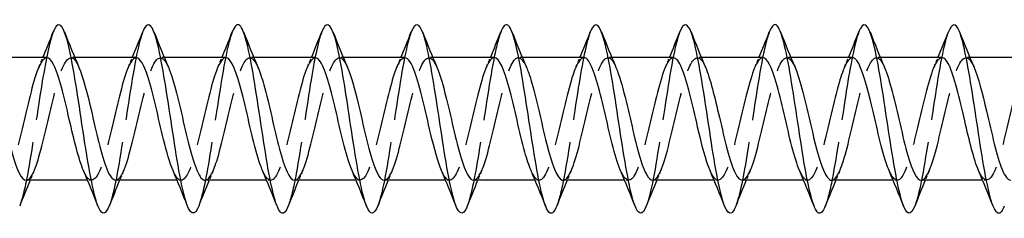
# Model space of a CAD drawing. Units: millimetres. Extents: x 1739 to 2436, y 1265 to 1635.
# Drawn here: x 1994 to 2036, y 1626 to 1634 of the extents above; entities that cross this region are included whole.
import ezdxf

# ---------------------------------------------------------------- set-up
doc = ezdxf.new("R2010")
doc.units = ezdxf.units.MM
doc.linetypes.add('DASHED', pattern=[0.2067, 0.1654, -0.0413])
doc.layers.add('Hidden', color=6, linetype='DASHED', lineweight=25)
doc.layers.add('Part', color=7, linetype='Continuous', lineweight=25)

msp = doc.modelspace()

# ---------------------------------------------------------------- linework, layer by layer
at = {"layer": 'Hidden', "ltscale": 0.324284}
for p, q in [((1996.13, 1632.847), (1995.96, 1632.847)), ((1999.93, 1632.847), (1999.76, 1632.847)), ((2003.73, 1632.847), (2003.56, 1632.847)), ((2007.53, 1632.847), (2007.36, 1632.847)), ((2011.33, 1632.847), (2011.16, 1632.847)), ((2015.13, 1632.847), (2014.96, 1632.847)), ((2018.93, 1632.847), (2018.76, 1632.847)), ((2022.73, 1632.847), (2022.56, 1632.847)), ((2026.53, 1632.847), (2026.36, 1632.847)), ((2030.33, 1632.847), (2030.16, 1632.847)), ((2034.13, 1632.847), (2033.96, 1632.847)), ((1996.84, 1627.647), (1996.67, 1627.647)), ((2000.64, 1627.647), (2000.47, 1627.647)), ((2004.44, 1627.647), (2004.27, 1627.647)), ((2008.24, 1627.647), (2008.07, 1627.647)), ((2012.04, 1627.647), (2011.87, 1627.647)), ((2015.84, 1627.647), (2015.67, 1627.647)), ((2019.64, 1627.647), (2019.47, 1627.647)), ((2023.44, 1627.647), (2023.27, 1627.647)), ((2027.24, 1627.647), (2027.07, 1627.647)), ((2031.04, 1627.647), (2030.87, 1627.647)), ((2034.84, 1627.647), (2034.67, 1627.647))]:
    msp.add_line(p, q, dxfattribs=at)
at = {"layer": 'Hidden', "ltscale": 23.009771}
msp.add_open_spline([(1995.212, 1633.937), (1995.057, 1633.539), (1994.903, 1632.781), (1994.748, 1631.845), (1994.549, 1630.634), (1994.349, 1629.162), (1994.15, 1628.057), (1994.029, 1627.39), (1993.909, 1626.87), (1993.788, 1626.561)], degree=3, knots=[206.168039, 206.168039, 206.168039, 206.168039, 206.934257, 206.934257, 206.934257, 207.924373, 207.924373, 207.924373, 208.522191, 208.522191, 208.522191, 208.522191], dxfattribs=at)
at = {"layer": 'Hidden', "ltscale": 23.007698}
msp.add_open_spline([(1999.012, 1633.939), (1998.988, 1633.88), (1998.964, 1633.811), (1998.94, 1633.734), (1998.741, 1633.086), (1998.541, 1631.837), (1998.341, 1630.52), (1998.142, 1629.203), (1997.942, 1627.858), (1997.743, 1627.06), (1997.691, 1626.855), (1997.64, 1626.687), (1997.588, 1626.559)], degree=3, knots=[199.884854, 199.884854, 199.884854, 199.884854, 200.003445, 200.003445, 200.003445, 200.993561, 200.993561, 200.993561, 201.983677, 201.983677, 201.983677, 202.239006, 202.239006, 202.239006, 202.239006], dxfattribs=at)
at = {"layer": 'Hidden', "ltscale": 23.007952}
msp.add_open_spline([(2002.812, 1633.932), (2002.719, 1633.697), (2002.626, 1633.336), (2002.533, 1632.873), (2002.333, 1631.877), (2002.134, 1630.435), (2001.934, 1629.164), (2001.752, 1628.005), (2001.57, 1627.02), (2001.388, 1626.554)], degree=3, knots=[193.601669, 193.601669, 193.601669, 193.601669, 194.062748, 194.062748, 194.062748, 195.052864, 195.052864, 195.052864, 195.95582, 195.95582, 195.95582, 195.95582], dxfattribs=at)
at = {"layer": 'Hidden', "ltscale": 23.009325}
msp.add_open_spline([(2006.612, 1633.938), (2006.45, 1633.521), (2006.288, 1632.704), (2006.126, 1631.707), (2005.926, 1630.477), (2005.727, 1629.011), (2005.527, 1627.934), (2005.414, 1627.324), (2005.301, 1626.85), (2005.188, 1626.562)], degree=3, knots=[187.318484, 187.318484, 187.318484, 187.318484, 188.122052, 188.122052, 188.122052, 189.112168, 189.112168, 189.112168, 189.672635, 189.672635, 189.672635, 189.672635], dxfattribs=at)
at = {"layer": 'Hidden', "ltscale": 23.007612}
msp.add_open_spline([(2010.412, 1633.938), (2010.38, 1633.86), (2010.349, 1633.766), (2010.318, 1633.658), (2010.118, 1632.968), (2009.918, 1631.691), (2009.719, 1630.371), (2009.519, 1629.052), (2009.32, 1627.73), (2009.12, 1626.972), (2009.076, 1626.805), (2009.032, 1626.667), (2008.988, 1626.558)], degree=3, knots=[181.035298, 181.035298, 181.035298, 181.035298, 181.19124, 181.19124, 181.19124, 182.181356, 182.181356, 182.181356, 183.171472, 183.171472, 183.171472, 183.38945, 183.38945, 183.38945, 183.38945], dxfattribs=at)
at = {"layer": 'Hidden', "ltscale": 23.00844}
msp.add_open_spline([(2014.212, 1633.932), (2014.111, 1633.677), (2014.011, 1633.275), (2013.91, 1632.758), (2013.711, 1631.73), (2013.511, 1630.278), (2013.312, 1629.021), (2013.137, 1627.923), (2012.963, 1627.003), (2012.788, 1626.555)], degree=3, knots=[174.752113, 174.752113, 174.752113, 174.752113, 175.250543, 175.250543, 175.250543, 176.240659, 176.240659, 176.240659, 177.106264, 177.106264, 177.106264, 177.106264], dxfattribs=at)
at = {"layer": 'Hidden', "ltscale": 23.008797}
msp.add_open_spline([(2018.012, 1633.939), (2017.842, 1633.503), (2017.673, 1632.625), (2017.503, 1631.566), (2017.304, 1630.32), (2017.104, 1628.862), (2016.904, 1627.814), (2016.799, 1627.26), (2016.694, 1626.83), (2016.588, 1626.562)], degree=3, knots=[168.468928, 168.468928, 168.468928, 168.468928, 169.309847, 169.309847, 169.309847, 170.299963, 170.299963, 170.299963, 170.823079, 170.823079, 170.823079, 170.823079], dxfattribs=at)
at = {"layer": 'Hidden', "ltscale": 23.007589}
msp.add_open_spline([(2021.812, 1633.937), (2021.773, 1633.84), (2021.734, 1633.72), (2021.695, 1633.577), (2021.495, 1632.846), (2021.296, 1631.542), (2021.096, 1630.222), (2020.897, 1628.902), (2020.697, 1627.606), (2020.497, 1626.889), (2020.461, 1626.758), (2020.425, 1626.647), (2020.388, 1626.557)], degree=3, knots=[162.185742, 162.185742, 162.185742, 162.185742, 162.379034, 162.379034, 162.379034, 163.36915, 163.36915, 163.36915, 164.359267, 164.359267, 164.359267, 164.539894, 164.539894, 164.539894, 164.539894], dxfattribs=at)
at = {"layer": 'Hidden', "ltscale": 23.00898}
msp.add_open_spline([(2025.612, 1633.932), (2025.504, 1633.657), (2025.396, 1633.212), (2025.288, 1632.64), (2025.088, 1631.582), (2024.889, 1630.121), (2024.689, 1628.88), (2024.522, 1627.842), (2024.355, 1626.985), (2024.188, 1626.555)], degree=3, knots=[155.902557, 155.902557, 155.902557, 155.902557, 156.438338, 156.438338, 156.438338, 157.428454, 157.428454, 157.428454, 158.256708, 158.256708, 158.256708, 158.256708], dxfattribs=at)
at = {"layer": 'Hidden', "ltscale": 23.008263}
msp.add_open_spline([(2029.412, 1633.94), (2029.235, 1633.485), (2029.058, 1632.544), (2028.881, 1631.425), (2028.681, 1630.163), (2028.482, 1628.714), (2028.282, 1627.697), (2028.184, 1627.198), (2028.086, 1626.81), (2027.988, 1626.562)], degree=3, knots=[149.619372, 149.619372, 149.619372, 149.619372, 150.497642, 150.497642, 150.497642, 151.487758, 151.487758, 151.487758, 151.973523, 151.973523, 151.973523, 151.973523], dxfattribs=at)
at = {"layer": 'Hidden', "ltscale": 23.007637}
msp.add_open_spline([(2033.212, 1633.936), (2033.165, 1633.82), (2033.119, 1633.672), (2033.072, 1633.492), (2032.873, 1632.721), (2032.673, 1631.391), (2032.474, 1630.072), (2032.274, 1628.753), (2032.074, 1627.485), (2031.875, 1626.81), (2031.846, 1626.712), (2031.817, 1626.627), (2031.788, 1626.555)], degree=3, knots=[143.336186, 143.336186, 143.336186, 143.336186, 143.566829, 143.566829, 143.566829, 144.556945, 144.556945, 144.556945, 145.547061, 145.547061, 145.547061, 145.690338, 145.690338, 145.690338, 145.690338], dxfattribs=at)
at = {"layer": 'Hidden', "ltscale": 23.914627}
msp.add_open_spline([(1994.94, 1632.838), (1994.814, 1632.836), (1994.687, 1632.671), (1994.561, 1632.351), (1994.338, 1631.789), (1994.116, 1630.776), (1993.894, 1629.833), (1993.671, 1628.889), (1993.449, 1628.059), (1993.227, 1627.77), (1993.05, 1627.539), (1992.873, 1627.659), (1992.697, 1628.06)], degree=3, knots=[205.774319, 205.774319, 205.774319, 205.774319, 206.402377, 206.402377, 206.402377, 207.505078, 207.505078, 207.505078, 208.607779, 208.607779, 208.607779, 209.484581, 209.484581, 209.484581, 209.484581], dxfattribs=at)
at = {"layer": 'Hidden', "ltscale": 23.912758}
msp.add_open_spline([(1994.06, 1627.649), (1994.089, 1627.648), (1994.119, 1627.657), (1994.149, 1627.675), (1994.371, 1627.816), (1994.594, 1628.521), (1994.816, 1629.429), (1995.038, 1630.336), (1995.26, 1631.402), (1995.483, 1632.08), (1995.705, 1632.758), (1995.927, 1633.015), (1996.15, 1632.72), (1996.201, 1632.652), (1996.252, 1632.555), (1996.303, 1632.434)], degree=3, knots=[-208.915911, -208.915911, -208.915911, -208.915911, -208.76809, -208.76809, -208.76809, -207.665389, -207.665389, -207.665389, -206.562688, -206.562688, -206.562688, -205.459987, -205.459987, -205.459987, -205.205649, -205.205649, -205.205649, -205.205649], dxfattribs=at)
at = {"layer": 'Hidden', "ltscale": 0.852182}
for points in [[(1994.597, 1632.438), (1994.655, 1632.574), (1994.713, 1632.71), (1994.77, 1632.847)], [(1998.397, 1632.438), (1998.455, 1632.574), (1998.513, 1632.71), (1998.57, 1632.847)], [(2002.197, 1632.438), (2002.255, 1632.574), (2002.313, 1632.71), (2002.37, 1632.847)], [(2005.997, 1632.438), (2006.055, 1632.574), (2006.113, 1632.71), (2006.17, 1632.847)], [(2009.797, 1632.438), (2009.855, 1632.574), (2009.913, 1632.71), (2009.97, 1632.847)], [(2013.597, 1632.438), (2013.655, 1632.574), (2013.713, 1632.71), (2013.77, 1632.847)], [(2017.397, 1632.438), (2017.455, 1632.574), (2017.513, 1632.71), (2017.57, 1632.847)], [(2021.197, 1632.438), (2021.255, 1632.574), (2021.313, 1632.71), (2021.37, 1632.847)], [(2024.997, 1632.438), (2025.055, 1632.574), (2025.113, 1632.71), (2025.17, 1632.847)], [(2028.797, 1632.438), (2028.855, 1632.574), (2028.913, 1632.71), (2028.97, 1632.847)], [(2032.597, 1632.438), (2032.655, 1632.574), (2032.713, 1632.71), (2032.77, 1632.847)], [(1994.403, 1628.056), (1994.345, 1627.921), (1994.287, 1627.784), (1994.23, 1627.647)], [(1998.203, 1628.056), (1998.145, 1627.921), (1998.087, 1627.784), (1998.03, 1627.647)], [(2002.003, 1628.056), (2001.945, 1627.921), (2001.887, 1627.784), (2001.83, 1627.647)], [(2005.803, 1628.056), (2005.745, 1627.921), (2005.687, 1627.784), (2005.63, 1627.647)], [(2009.603, 1628.056), (2009.545, 1627.921), (2009.487, 1627.784), (2009.43, 1627.647)], [(2013.403, 1628.056), (2013.345, 1627.921), (2013.287, 1627.784), (2013.23, 1627.647)], [(2017.203, 1628.056), (2017.145, 1627.921), (2017.087, 1627.784), (2017.03, 1627.647)], [(2021.003, 1628.056), (2020.945, 1627.921), (2020.887, 1627.784), (2020.83, 1627.647)], [(2024.803, 1628.056), (2024.745, 1627.921), (2024.687, 1627.784), (2024.63, 1627.647)], [(2028.603, 1628.056), (2028.545, 1627.921), (2028.487, 1627.784), (2028.43, 1627.647)], [(2032.403, 1628.056), (2032.345, 1627.921), (2032.287, 1627.784), (2032.23, 1627.647)]]:
    msp.add_open_spline(points, degree=3, dxfattribs=at)
at = {"layer": 'Hidden', "ltscale": 23.912836}
msp.add_open_spline([(1998.74, 1632.841), (1998.681, 1632.844), (1998.621, 1632.809), (1998.562, 1632.735), (1998.34, 1632.457), (1998.117, 1631.636), (1997.895, 1630.695), (1997.673, 1629.753), (1997.451, 1628.735), (1997.228, 1628.163), (1997.006, 1627.592), (1996.784, 1627.494), (1996.561, 1627.919), (1996.54, 1627.96), (1996.518, 1628.007), (1996.497, 1628.057)], degree=3, knots=[199.491134, 199.491134, 199.491134, 199.491134, 199.786171, 199.786171, 199.786171, 200.888872, 200.888872, 200.888872, 201.991573, 201.991573, 201.991573, 203.094274, 203.094274, 203.094274, 203.201396, 203.201396, 203.201396, 203.201396], dxfattribs=at)
at = {"layer": 'Hidden', "ltscale": 23.912724}
msp.add_open_spline([(1997.86, 1627.657), (1997.956, 1627.655), (1998.053, 1627.749), (1998.15, 1627.942), (1998.373, 1628.384), (1998.595, 1629.325), (1998.817, 1630.28), (1999.04, 1631.236), (1999.262, 1632.162), (1999.484, 1632.582), (1999.691, 1632.972), (1999.897, 1632.91), (2000.103, 1632.437)], degree=3, knots=[-202.632726, -202.632726, -202.632726, -202.632726, -202.151884, -202.151884, -202.151884, -201.049183, -201.049183, -201.049183, -199.946482, -199.946482, -199.946482, -198.922464, -198.922464, -198.922464, -198.922464], dxfattribs=at)
at = {"layer": 'Hidden', "ltscale": 23.912514}
msp.add_open_spline([(2002.54, 1632.847), (2002.326, 1632.844), (2002.111, 1632.314), (2001.897, 1631.507), (2001.674, 1630.672), (2001.452, 1629.577), (2001.23, 1628.786), (2001.007, 1627.996), (2000.785, 1627.546), (2000.563, 1627.668), (2000.474, 1627.717), (2000.385, 1627.857), (2000.297, 1628.063)], degree=3, knots=[193.207948, 193.207948, 193.207948, 193.207948, 194.272666, 194.272666, 194.272666, 195.375367, 195.375367, 195.375367, 196.478068, 196.478068, 196.478068, 196.918211, 196.918211, 196.918211, 196.918211], dxfattribs=at)
at = {"layer": 'Hidden', "ltscale": 23.915247}
msp.add_open_spline([(2001.66, 1627.653), (2001.824, 1627.66), (2001.988, 1627.949), (2002.152, 1628.462), (2002.374, 1629.156), (2002.596, 1630.229), (2002.819, 1631.128), (2003.041, 1632.027), (2003.263, 1632.711), (2003.486, 1632.828), (2003.625, 1632.901), (2003.764, 1632.749), (2003.903, 1632.43)], degree=3, knots=[-196.349541, -196.349541, -196.349541, -196.349541, -195.535678, -195.535678, -195.535678, -194.432977, -194.432977, -194.432977, -193.330276, -193.330276, -193.330276, -192.639278, -192.639278, -192.639278, -192.639278], dxfattribs=at)
at = {"layer": 'Hidden', "ltscale": 23.91544}
msp.add_open_spline([(2006.34, 1632.839), (2006.193, 1632.834), (2006.045, 1632.605), (2005.898, 1632.182), (2005.676, 1631.543), (2005.453, 1630.492), (2005.231, 1629.57), (2005.009, 1628.647), (2004.786, 1627.895), (2004.564, 1627.701), (2004.408, 1627.565), (2004.252, 1627.708), (2004.097, 1628.063)], degree=3, knots=[186.924763, 186.924763, 186.924763, 186.924763, 187.65646, 187.65646, 187.65646, 188.759161, 188.759161, 188.759161, 189.861862, 189.861862, 189.861862, 190.635025, 190.635025, 190.635025, 190.635025], dxfattribs=at)
at = {"layer": 'Hidden', "ltscale": 23.912868}
msp.add_open_spline([(2005.46, 1627.647), (2005.468, 1627.647), (2005.477, 1627.648), (2005.486, 1627.65), (2005.709, 1627.692), (2005.931, 1628.307), (2006.153, 1629.178), (2006.375, 1630.049), (2006.598, 1631.136), (2006.82, 1631.879), (2007.042, 1632.623), (2007.265, 1632.989), (2007.487, 1632.79), (2007.559, 1632.725), (2007.631, 1632.601), (2007.703, 1632.432)], degree=3, knots=[-190.066356, -190.066356, -190.066356, -190.066356, -190.022173, -190.022173, -190.022173, -188.919472, -188.919472, -188.919472, -187.816771, -187.816771, -187.816771, -186.71407, -186.71407, -186.71407, -186.356093, -186.356093, -186.356093, -186.356093], dxfattribs=at)
at = {"layer": 'Hidden', "ltscale": 23.912678}
msp.add_open_spline([(2010.14, 1632.839), (2010.06, 1632.841), (2009.98, 1632.777), (2009.899, 1632.643), (2009.677, 1632.272), (2009.455, 1631.381), (2009.232, 1630.427), (2009.01, 1629.474), (2008.788, 1628.503), (2008.566, 1628.014), (2008.343, 1627.524), (2008.121, 1627.54), (2007.899, 1628.051), (2007.898, 1628.053), (2007.897, 1628.055), (2007.897, 1628.056)], degree=3, knots=[180.641578, 180.641578, 180.641578, 180.641578, 181.040254, 181.040254, 181.040254, 182.142955, 182.142955, 182.142955, 183.245656, 183.245656, 183.245656, 184.348357, 184.348357, 184.348357, 184.35184, 184.35184, 184.35184, 184.35184], dxfattribs=at)
at = {"layer": 'Hidden', "ltscale": 23.912811}
msp.add_open_spline([(2009.26, 1627.655), (2009.336, 1627.652), (2009.412, 1627.709), (2009.488, 1627.83), (2009.71, 1628.182), (2009.932, 1629.059), (2010.155, 1630.011), (2010.377, 1630.963), (2010.599, 1631.944), (2010.821, 1632.451), (2011.044, 1632.958), (2011.266, 1632.967), (2011.488, 1632.472), (2011.493, 1632.461), (2011.498, 1632.449), (2011.503, 1632.438)], degree=3, knots=[-183.78317, -183.78317, -183.78317, -183.78317, -183.405967, -183.405967, -183.405967, -182.303266, -182.303266, -182.303266, -181.200565, -181.200565, -181.200565, -180.097864, -180.097864, -180.097864, -180.072908, -180.072908, -180.072908, -180.072908], dxfattribs=at)
at = {"layer": 'Hidden', "ltscale": 23.912886}
msp.add_open_spline([(2013.94, 1632.847), (2013.927, 1632.847), (2013.914, 1632.845), (2013.901, 1632.841), (2013.678, 1632.779), (2013.456, 1632.145), (2013.234, 1631.265), (2013.012, 1630.386), (2012.789, 1629.302), (2012.567, 1628.572), (2012.345, 1627.841), (2012.122, 1627.497), (2011.9, 1627.717), (2011.832, 1627.784), (2011.764, 1627.903), (2011.697, 1628.061)], degree=3, knots=[174.358392, 174.358392, 174.358392, 174.358392, 174.424048, 174.424048, 174.424048, 175.526749, 175.526749, 175.526749, 176.62945, 176.62945, 176.62945, 177.732151, 177.732151, 177.732151, 178.068655, 178.068655, 178.068655, 178.068655], dxfattribs=at)
at = {"layer": 'Hidden', "ltscale": 23.915361}
msp.add_open_spline([(2013.06, 1627.655), (2013.203, 1627.66), (2013.346, 1627.874), (2013.489, 1628.276), (2013.711, 1628.899), (2013.934, 1629.943), (2014.156, 1630.87), (2014.378, 1631.798), (2014.601, 1632.567), (2014.823, 1632.781), (2014.983, 1632.935), (2015.143, 1632.796), (2015.303, 1632.432)], degree=3, knots=[-177.499985, -177.499985, -177.499985, -177.499985, -176.789761, -176.789761, -176.789761, -175.68706, -175.68706, -175.68706, -174.584359, -174.584359, -174.584359, -173.789722, -173.789722, -173.789722, -173.789722], dxfattribs=at)
at = {"layer": 'Hidden', "ltscale": 23.915075}
msp.add_open_spline([(2017.74, 1632.842), (2017.572, 1632.835), (2017.404, 1632.528), (2017.235, 1631.991), (2017.013, 1631.283), (2016.791, 1630.205), (2016.568, 1629.314), (2016.346, 1628.422), (2016.124, 1627.756), (2015.901, 1627.66), (2015.766, 1627.602), (2015.631, 1627.755), (2015.497, 1628.064)], degree=3, knots=[168.075207, 168.075207, 168.075207, 168.075207, 168.910543, 168.910543, 168.910543, 170.013244, 170.013244, 170.013244, 171.115945, 171.115945, 171.115945, 171.78547, 171.78547, 171.78547, 171.78547], dxfattribs=at)
at = {"layer": 'Hidden', "ltscale": 23.912588}
msp.add_open_spline([(2016.86, 1627.647), (2017.07, 1627.652), (2017.28, 1628.157), (2017.491, 1628.938), (2017.713, 1629.764), (2017.935, 1630.859), (2018.157, 1631.661), (2018.38, 1632.463), (2018.602, 1632.934), (2018.824, 1632.832), (2018.917, 1632.789), (2019.01, 1632.647), (2019.103, 1632.43)], degree=3, knots=[-171.2168, -171.2168, -171.2168, -171.2168, -170.173555, -170.173555, -170.173555, -169.070854, -169.070854, -169.070854, -167.968153, -167.968153, -167.968153, -167.506537, -167.506537, -167.506537, -167.506537], dxfattribs=at)
at = {"layer": 'Hidden', "ltscale": 23.912935}
msp.add_open_spline([(2021.54, 1632.837), (2021.439, 1632.838), (2021.338, 1632.735), (2021.237, 1632.526), (2021.014, 1632.066), (2020.792, 1631.113), (2020.57, 1630.158), (2020.347, 1629.203), (2020.125, 1628.29), (2019.903, 1627.888), (2019.701, 1627.523), (2019.499, 1627.596), (2019.297, 1628.057)], degree=3, knots=[161.792022, 161.792022, 161.792022, 161.792022, 162.294337, 162.294337, 162.294337, 163.397038, 163.397038, 163.397038, 164.499739, 164.499739, 164.499739, 165.502284, 165.502284, 165.502284, 165.502284], dxfattribs=at)
at = {"layer": 'Hidden', "ltscale": 23.912794}
for points, knots in [([(2020.66, 1627.652), (2020.715, 1627.65), (2020.77, 1627.68), (2020.825, 1627.744), (2021.047, 1628.002), (2021.27, 1628.807), (2021.492, 1629.744), (2021.714, 1630.682), (2021.937, 1631.709), (2022.159, 1632.297), (2022.381, 1632.885), (2022.603, 1633.006), (2022.826, 1632.599), (2022.852, 1632.552), (2022.878, 1632.497), (2022.903, 1632.437)], [-164.933614, -164.933614, -164.933614, -164.933614, -164.66005, -164.66005, -164.66005, -163.557349, -163.557349, -163.557349, -162.454648, -162.454648, -162.454648, -161.351947, -161.351947, -161.351947, -161.223352, -161.223352, -161.223352, -161.223352]), ([(2036.74, 1632.842), (2036.685, 1632.844), (2036.63, 1632.815), (2036.575, 1632.751), (2036.353, 1632.493), (2036.131, 1631.689), (2035.908, 1630.751), (2035.686, 1629.814), (2035.464, 1628.787), (2035.242, 1628.198), (2035.019, 1627.61), (2034.797, 1627.488), (2034.575, 1627.894), (2034.549, 1627.942), (2034.523, 1627.996), (2034.497, 1628.057)], [136.65928, 136.65928, 136.65928, 136.65928, 136.932214, 136.932214, 136.932214, 138.034915, 138.034915, 138.034915, 139.137616, 139.137616, 139.137616, 140.240317, 140.240317, 140.240317, 140.369543, 140.369543, 140.369543, 140.369543])]:
    msp.add_open_spline(points, degree=3, knots=knots, dxfattribs=at)
at = {"layer": 'Hidden', "ltscale": 23.912727}
for points, knots in [([(2025.34, 1632.845), (2025.306, 1632.846), (2025.272, 1632.835), (2025.238, 1632.81), (2025.016, 1632.649), (2024.793, 1631.926), (2024.571, 1631.012), (2024.349, 1630.099), (2024.127, 1629.038), (2023.904, 1628.375), (2023.682, 1627.712), (2023.46, 1627.477), (2023.237, 1627.792), (2023.19, 1627.859), (2023.143, 1627.949), (2023.097, 1628.059)], [155.508836, 155.508836, 155.508836, 155.508836, 155.678131, 155.678131, 155.678131, 156.780832, 156.780832, 156.780832, 157.883533, 157.883533, 157.883533, 158.986234, 158.986234, 158.986234, 159.219099, 159.219099, 159.219099, 159.219099]), ([(2032.06, 1627.65), (2032.094, 1627.648), (2032.128, 1627.66), (2032.162, 1627.685), (2032.385, 1627.846), (2032.607, 1628.57), (2032.829, 1629.483), (2033.052, 1630.397), (2033.274, 1631.458), (2033.496, 1632.12), (2033.718, 1632.783), (2033.941, 1633.017), (2034.163, 1632.701), (2034.21, 1632.635), (2034.257, 1632.545), (2034.303, 1632.435)], [-146.084058, -146.084058, -146.084058, -146.084058, -145.914133, -145.914133, -145.914133, -144.811432, -144.811432, -144.811432, -143.708731, -143.708731, -143.708731, -142.60603, -142.60603, -142.60603, -142.373796, -142.373796, -142.373796, -142.373796])]:
    msp.add_open_spline(points, degree=3, knots=knots, dxfattribs=at)
at = {"layer": 'Hidden', "ltscale": 23.914351}
msp.add_open_spline([(2024.46, 1627.657), (2024.582, 1627.658), (2024.704, 1627.811), (2024.826, 1628.111), (2025.049, 1628.656), (2025.271, 1629.659), (2025.493, 1630.606), (2025.716, 1631.553), (2025.938, 1632.398), (2026.16, 1632.707), (2026.341, 1632.959), (2026.522, 1632.846), (2026.703, 1632.434)], degree=3, knots=[-158.650429, -158.650429, -158.650429, -158.650429, -158.043844, -158.043844, -158.043844, -156.941143, -156.941143, -156.941143, -155.838442, -155.838442, -155.838442, -154.940166, -154.940166, -154.940166, -154.940166], dxfattribs=at)
at = {"layer": 'Hidden', "ltscale": 23.913776}
msp.add_open_spline([(2029.14, 1632.845), (2028.951, 1632.837), (2028.762, 1632.439), (2028.573, 1631.783), (2028.35, 1631.011), (2028.128, 1629.919), (2027.906, 1629.068), (2027.683, 1628.216), (2027.461, 1627.644), (2027.239, 1627.647), (2027.125, 1627.648), (2027.011, 1627.801), (2026.897, 1628.065)], degree=3, knots=[149.225651, 149.225651, 149.225651, 149.225651, 150.164626, 150.164626, 150.164626, 151.267327, 151.267327, 151.267327, 152.370028, 152.370028, 152.370028, 152.935914, 152.935914, 152.935914, 152.935914], dxfattribs=at)
at = {"layer": 'Hidden', "ltscale": 23.913769}
msp.add_open_spline([(2028.26, 1627.649), (2028.449, 1627.657), (2028.638, 1628.055), (2028.828, 1628.713), (2029.05, 1629.484), (2029.272, 1630.577), (2029.495, 1631.428), (2029.717, 1632.279), (2029.939, 1632.85), (2030.162, 1632.847), (2030.276, 1632.845), (2030.39, 1632.693), (2030.503, 1632.43)], degree=3, knots=[-152.367244, -152.367244, -152.367244, -152.367244, -151.427638, -151.427638, -151.427638, -150.324937, -150.324937, -150.324937, -149.222236, -149.222236, -149.222236, -148.656981, -148.656981, -148.656981, -148.656981], dxfattribs=at)
at = {"layer": 'Hidden', "ltscale": 23.914341}
msp.add_open_spline([(2032.94, 1632.837), (2032.818, 1632.836), (2032.696, 1632.683), (2032.574, 1632.384), (2032.352, 1631.84), (2032.129, 1630.836), (2031.907, 1629.89), (2031.685, 1628.943), (2031.462, 1628.097), (2031.24, 1627.788), (2031.059, 1627.535), (2030.878, 1627.648), (2030.697, 1628.06)], degree=3, knots=[142.942466, 142.942466, 142.942466, 142.942466, 143.54842, 143.54842, 143.54842, 144.651121, 144.651121, 144.651121, 145.753822, 145.753822, 145.753822, 146.652728, 146.652728, 146.652728, 146.652728], dxfattribs=at)
at = {"layer": 'Part'}
for p, q in [((1994.94, 1632.847), (1992.33, 1632.847)), ((1998.74, 1632.847), (1996.13, 1632.847)), ((2002.54, 1632.847), (1999.93, 1632.847)), ((2006.34, 1632.847), (2003.73, 1632.847)), ((2010.14, 1632.847), (2007.53, 1632.847)), ((2013.94, 1632.847), (2011.33, 1632.847)), ((2017.74, 1632.847), (2015.13, 1632.847)), ((2021.54, 1632.847), (2018.93, 1632.847)), ((2025.34, 1632.847), (2022.73, 1632.847)), ((2029.14, 1632.847), (2026.53, 1632.847)), ((2032.94, 1632.847), (2030.33, 1632.847)), ((2036.74, 1632.847), (2034.13, 1632.847)), ((1996.67, 1627.647), (1994.06, 1627.647)), ((2000.47, 1627.647), (1997.86, 1627.647)), ((2004.27, 1627.647), (2001.66, 1627.647)), ((2008.07, 1627.647), (2005.46, 1627.647)), ((2011.87, 1627.647), (2009.26, 1627.647)), ((2015.67, 1627.647), (2013.06, 1627.647)), ((2019.47, 1627.647), (2016.86, 1627.647)), ((2023.27, 1627.647), (2020.66, 1627.647)), ((2027.07, 1627.647), (2024.46, 1627.647)), ((2030.87, 1627.647), (2028.26, 1627.647)), ((2034.67, 1627.647), (2032.06, 1627.647))]:
    msp.add_line(p, q, dxfattribs=at)
for points, knots in [([(1997.588, 1626.559), (1997.44, 1626.19), (1997.292, 1626.15), (1997.144, 1626.477), (1996.944, 1626.919), (1996.745, 1628.015), (1996.545, 1629.298), (1996.345, 1630.58), (1996.146, 1632.01), (1995.946, 1632.975), (1995.747, 1633.941), (1995.547, 1634.413), (1995.347, 1634.19), (1995.302, 1634.139), (1995.257, 1634.053), (1995.212, 1633.937)], [202.239006, 202.239006, 202.239006, 202.239006, 202.973793, 202.973793, 202.973793, 203.963909, 203.963909, 203.963909, 204.954025, 204.954025, 204.954025, 205.944141, 205.944141, 205.944141, 206.168039, 206.168039, 206.168039, 206.168039]), ([(2008.988, 1626.558), (2008.832, 1626.171), (2008.677, 1626.15), (2008.521, 1626.53), (2008.322, 1627.018), (2008.122, 1628.15), (2007.922, 1629.444), (2007.723, 1630.737), (2007.523, 1632.151), (2007.324, 1633.082), (2007.124, 1634.014), (2006.924, 1634.433), (2006.725, 1634.162), (2006.687, 1634.11), (2006.649, 1634.035), (2006.612, 1633.938)], [183.38945, 183.38945, 183.38945, 183.38945, 184.161588, 184.161588, 184.161588, 185.151704, 185.151704, 185.151704, 186.14182, 186.14182, 186.14182, 187.131936, 187.131936, 187.131936, 187.318484, 187.318484, 187.318484, 187.318484]), ([(2020.388, 1626.557), (2020.225, 1626.151), (2020.062, 1626.152), (2019.899, 1626.588), (2019.699, 1627.121), (2019.499, 1628.288), (2019.3, 1629.59), (2019.1, 1630.893), (2018.901, 1632.29), (2018.701, 1633.186), (2018.501, 1634.081), (2018.302, 1634.448), (2018.102, 1634.128), (2018.072, 1634.08), (2018.042, 1634.016), (2018.012, 1633.939)], [164.539894, 164.539894, 164.539894, 164.539894, 165.349383, 165.349383, 165.349383, 166.339499, 166.339499, 166.339499, 167.329615, 167.329615, 167.329615, 168.319731, 168.319731, 168.319731, 168.468928, 168.468928, 168.468928, 168.468928]), ([(2031.788, 1626.555), (2031.617, 1626.13), (2031.447, 1626.156), (2031.276, 1626.651), (2031.076, 1627.229), (2030.877, 1628.429), (2030.677, 1629.738), (2030.478, 1631.048), (2030.278, 1632.426), (2030.078, 1633.285), (2029.879, 1634.144), (2029.679, 1634.456), (2029.48, 1634.089), (2029.457, 1634.048), (2029.434, 1633.998), (2029.412, 1633.94)], [145.690338, 145.690338, 145.690338, 145.690338, 146.537177, 146.537177, 146.537177, 147.527293, 147.527293, 147.527293, 148.517409, 148.517409, 148.517409, 149.507526, 149.507526, 149.507526, 149.619372, 149.619372, 149.619372, 149.619372]), ([(2001.388, 1626.554), (2001.371, 1626.509), (2001.353, 1626.469), (2001.335, 1626.434), (2001.136, 1626.035), (2000.936, 1626.312), (2000.737, 1627.146), (2000.537, 1627.979), (2000.337, 1629.345), (2000.138, 1630.658), (1999.938, 1631.971), (1999.739, 1633.192), (1999.539, 1633.799), (1999.363, 1634.333), (1999.188, 1634.378), (1999.012, 1633.939)], [195.95582, 195.95582, 195.95582, 195.95582, 196.042981, 196.042981, 196.042981, 197.033097, 197.033097, 197.033097, 198.023213, 198.023213, 198.023213, 199.013329, 199.013329, 199.013329, 199.884854, 199.884854, 199.884854, 199.884854]), ([(2005.188, 1626.562), (2005.102, 1626.341), (2005.015, 1626.229), (2004.928, 1626.25), (2004.729, 1626.297), (2004.529, 1627.045), (2004.329, 1628.174), (2004.13, 1629.303), (2003.93, 1630.779), (2003.731, 1631.97), (2003.531, 1633.162), (2003.331, 1634.032), (2003.132, 1634.21), (2003.025, 1634.306), (2002.919, 1634.201), (2002.812, 1633.932)], [189.672635, 189.672635, 189.672635, 189.672635, 190.102284, 190.102284, 190.102284, 191.0924, 191.0924, 191.0924, 192.082516, 192.082516, 192.082516, 193.072632, 193.072632, 193.072632, 193.601669, 193.601669, 193.601669, 193.601669]), ([(2012.788, 1626.555), (2012.763, 1626.49), (2012.738, 1626.435), (2012.713, 1626.391), (2012.513, 1626.04), (2012.314, 1626.371), (2012.114, 1627.242), (2011.914, 1628.114), (2011.715, 1629.499), (2011.515, 1630.806), (2011.316, 1632.113), (2011.116, 1633.302), (2010.916, 1633.865), (2010.748, 1634.339), (2010.58, 1634.357), (2010.412, 1633.938)], [177.106264, 177.106264, 177.106264, 177.106264, 177.230775, 177.230775, 177.230775, 178.220891, 178.220891, 178.220891, 179.211007, 179.211007, 179.211007, 180.201124, 180.201124, 180.201124, 181.035298, 181.035298, 181.035298, 181.035298]), ([(2016.588, 1626.562), (2016.494, 1626.323), (2016.4, 1626.212), (2016.306, 1626.258), (2016.106, 1626.354), (2015.906, 1627.15), (2015.707, 1628.303), (2015.507, 1629.457), (2015.308, 1630.934), (2015.108, 1632.104), (2014.908, 1633.273), (2014.709, 1634.099), (2014.509, 1634.228), (2014.41, 1634.292), (2014.311, 1634.183), (2014.212, 1633.932)], [170.823079, 170.823079, 170.823079, 170.823079, 171.290079, 171.290079, 171.290079, 172.280195, 172.280195, 172.280195, 173.270311, 173.270311, 173.270311, 174.260427, 174.260427, 174.260427, 174.752113, 174.752113, 174.752113, 174.752113]), ([(2024.188, 1626.555), (2024.155, 1626.471), (2024.123, 1626.404), (2024.09, 1626.354), (2023.891, 1626.051), (2023.691, 1626.435), (2023.491, 1627.343), (2023.292, 1628.251), (2023.092, 1629.654), (2022.893, 1630.954), (2022.693, 1632.253), (2022.493, 1633.409), (2022.294, 1633.926), (2022.133, 1634.343), (2021.973, 1634.337), (2021.812, 1633.937)], [158.256708, 158.256708, 158.256708, 158.256708, 158.41857, 158.41857, 158.41857, 159.408686, 159.408686, 159.408686, 160.398802, 160.398802, 160.398802, 161.388918, 161.388918, 161.388918, 162.185742, 162.185742, 162.185742, 162.185742]), ([(2027.988, 1626.562), (2027.886, 1626.305), (2027.785, 1626.197), (2027.683, 1626.272), (2027.483, 1626.417), (2027.284, 1627.258), (2027.084, 1628.435), (2026.885, 1629.612), (2026.685, 1631.089), (2026.485, 1632.235), (2026.286, 1633.38), (2026.086, 1634.16), (2025.887, 1634.24), (2025.795, 1634.276), (2025.703, 1634.165), (2025.612, 1633.932)], [151.973523, 151.973523, 151.973523, 151.973523, 152.477874, 152.477874, 152.477874, 153.46799, 153.46799, 153.46799, 154.458106, 154.458106, 154.458106, 155.448222, 155.448222, 155.448222, 155.902557, 155.902557, 155.902557, 155.902557]), ([(2035.588, 1626.556), (2035.548, 1626.453), (2035.508, 1626.374), (2035.468, 1626.322), (2035.268, 1626.067), (2035.068, 1626.505), (2034.869, 1627.448), (2034.669, 1628.391), (2034.47, 1629.81), (2034.27, 1631.1), (2034.07, 1632.39), (2033.871, 1633.51), (2033.671, 1633.982), (2033.518, 1634.345), (2033.365, 1634.317), (2033.212, 1633.936)], [139.407152, 139.407152, 139.407152, 139.407152, 139.606365, 139.606365, 139.606365, 140.596481, 140.596481, 140.596481, 141.586597, 141.586597, 141.586597, 142.576713, 142.576713, 142.576713, 143.336186, 143.336186, 143.336186, 143.336186]), ([(1996.497, 1628.057), (1996.296, 1628.526), (1996.095, 1629.367), (1995.894, 1630.23), (1995.672, 1631.186), (1995.45, 1632.123), (1995.228, 1632.56), (1995.132, 1632.748), (1995.036, 1632.839), (1994.94, 1632.838)], [203.201396, 203.201396, 203.201396, 203.201396, 204.196975, 204.196975, 204.196975, 205.299676, 205.299676, 205.299676, 205.774319, 205.774319, 205.774319, 205.774319]), ([(2000.297, 1628.063), (2000.163, 1628.375), (2000.029, 1628.84), (1999.896, 1629.381), (1999.674, 1630.282), (1999.451, 1631.354), (1999.229, 1632.044), (1999.066, 1632.55), (1998.903, 1632.834), (1998.74, 1632.841)], [196.918211, 196.918211, 196.918211, 196.918211, 197.580769, 197.580769, 197.580769, 198.68347, 198.68347, 198.68347, 199.491134, 199.491134, 199.491134, 199.491134]), ([(2004.097, 1628.063), (2004.03, 1628.214), (2003.964, 1628.404), (2003.897, 1628.627), (2003.675, 1629.375), (2003.453, 1630.463), (2003.23, 1631.331), (2003.008, 1632.2), (2002.786, 1632.809), (2002.563, 1632.845), (2002.556, 1632.846), (2002.548, 1632.847), (2002.54, 1632.847)], [190.635025, 190.635025, 190.635025, 190.635025, 190.964563, 190.964563, 190.964563, 192.067264, 192.067264, 192.067264, 193.169965, 193.169965, 193.169965, 193.207948, 193.207948, 193.207948, 193.207948]), ([(2007.897, 1628.056), (2007.675, 1628.569), (2007.453, 1629.551), (2007.232, 1630.499), (2007.009, 1631.45), (2006.787, 1632.324), (2006.565, 1632.67), (2006.49, 1632.787), (2006.415, 1632.842), (2006.34, 1632.839)], [184.35184, 184.35184, 184.35184, 184.35184, 185.451058, 185.451058, 185.451058, 186.553759, 186.553759, 186.553759, 186.924763, 186.924763, 186.924763, 186.924763]), ([(2011.697, 1628.061), (2011.542, 1628.423), (2011.388, 1628.994), (2011.233, 1629.639), (2011.011, 1630.569), (2010.789, 1631.61), (2010.566, 1632.229), (2010.424, 1632.624), (2010.282, 1632.835), (2010.14, 1632.839)], [178.068655, 178.068655, 178.068655, 178.068655, 178.834852, 178.834852, 178.834852, 179.937553, 179.937553, 179.937553, 180.641578, 180.641578, 180.641578, 180.641578]), ([(2015.497, 1628.064), (2015.409, 1628.264), (2015.322, 1628.53), (2015.235, 1628.846), (2015.012, 1629.651), (2014.79, 1630.747), (2014.568, 1631.57), (2014.359, 1632.344), (2014.15, 1632.842), (2013.94, 1632.847)], [171.78547, 171.78547, 171.78547, 171.78547, 172.218646, 172.218646, 172.218646, 173.321347, 173.321347, 173.321347, 174.358392, 174.358392, 174.358392, 174.358392]), ([(2019.297, 1628.057), (2019.276, 1628.103), (2019.256, 1628.153), (2019.236, 1628.207), (2019.014, 1628.8), (2018.791, 1629.829), (2018.569, 1630.765), (2018.347, 1631.702), (2018.124, 1632.502), (2017.902, 1632.755), (2017.848, 1632.816), (2017.794, 1632.844), (2017.74, 1632.842)], [165.502284, 165.502284, 165.502284, 165.502284, 165.60244, 165.60244, 165.60244, 166.705141, 166.705141, 166.705141, 167.807842, 167.807842, 167.807842, 168.075207, 168.075207, 168.075207, 168.075207]), ([(2023.097, 1628.059), (2022.921, 1628.47), (2022.746, 1629.157), (2022.57, 1629.904), (2022.348, 1630.851), (2022.126, 1631.852), (2021.904, 1632.392), (2021.783, 1632.686), (2021.661, 1632.836), (2021.54, 1632.837)], [159.219099, 159.219099, 159.219099, 159.219099, 160.088935, 160.088935, 160.088935, 161.191636, 161.191636, 161.191636, 161.792022, 161.792022, 161.792022, 161.792022]), ([(2026.897, 1628.065), (2026.788, 1628.315), (2026.68, 1628.665), (2026.572, 1629.08), (2026.35, 1629.935), (2026.127, 1631.026), (2025.905, 1631.794), (2025.717, 1632.444), (2025.529, 1632.837), (2025.34, 1632.845)], [152.935914, 152.935914, 152.935914, 152.935914, 153.472729, 153.472729, 153.472729, 154.57543, 154.57543, 154.57543, 155.508836, 155.508836, 155.508836, 155.508836]), ([(2030.697, 1628.06), (2030.655, 1628.153), (2030.614, 1628.262), (2030.573, 1628.385), (2030.351, 1629.052), (2030.129, 1630.115), (2029.906, 1631.026), (2029.684, 1631.938), (2029.462, 1632.657), (2029.239, 1632.812), (2029.206, 1632.835), (2029.173, 1632.846), (2029.14, 1632.845)], [146.652728, 146.652728, 146.652728, 146.652728, 146.856523, 146.856523, 146.856523, 147.959224, 147.959224, 147.959224, 149.061925, 149.061925, 149.061925, 149.225651, 149.225651, 149.225651, 149.225651]), ([(2034.497, 1628.057), (2034.3, 1628.516), (2034.104, 1629.329), (2033.908, 1630.173), (2033.685, 1631.128), (2033.463, 1632.077), (2033.241, 1632.533), (2033.141, 1632.738), (2033.041, 1632.839), (2032.94, 1632.837)], [140.369543, 140.369543, 140.369543, 140.369543, 141.343018, 141.343018, 141.343018, 142.445719, 142.445719, 142.445719, 142.942466, 142.942466, 142.942466, 142.942466]), ([(1992.503, 1632.43), (1992.607, 1632.19), (1992.711, 1631.858), (1992.815, 1631.463), (1993.037, 1630.619), (1993.26, 1629.525), (1993.482, 1628.745), (1993.675, 1628.07), (1993.867, 1627.656), (1994.06, 1627.649)], [-211.488834, -211.488834, -211.488834, -211.488834, -210.973492, -210.973492, -210.973492, -209.870791, -209.870791, -209.870791, -208.915911, -208.915911, -208.915911, -208.915911]), ([(1996.303, 1632.434), (1996.475, 1632.033), (1996.646, 1631.372), (1996.817, 1630.645), (1997.039, 1629.701), (1997.261, 1628.691), (1997.483, 1628.134), (1997.609, 1627.82), (1997.734, 1627.658), (1997.86, 1627.657)], [-205.205649, -205.205649, -205.205649, -205.205649, -204.357286, -204.357286, -204.357286, -203.254585, -203.254585, -203.254585, -202.632726, -202.632726, -202.632726, -202.632726]), ([(2000.103, 1632.437), (2000.119, 1632.401), (2000.135, 1632.362), (2000.151, 1632.321), (2000.373, 1631.745), (2000.596, 1630.724), (2000.818, 1629.783), (2001.04, 1628.843), (2001.263, 1628.027), (2001.485, 1627.755), (2001.543, 1627.683), (2001.601, 1627.65), (2001.66, 1627.653)], [-198.922464, -198.922464, -198.922464, -198.922464, -198.843781, -198.843781, -198.843781, -197.74108, -197.74108, -197.74108, -196.638379, -196.638379, -196.638379, -196.349541, -196.349541, -196.349541, -196.349541]), ([(2003.903, 1632.43), (2003.986, 1632.24), (2004.069, 1631.991), (2004.152, 1631.695), (2004.375, 1630.901), (2004.597, 1629.806), (2004.819, 1628.973), (2005.033, 1628.173), (2005.246, 1627.651), (2005.46, 1627.647)], [-192.639278, -192.639278, -192.639278, -192.639278, -192.227575, -192.227575, -192.227575, -191.124874, -191.124874, -191.124874, -190.066356, -190.066356, -190.066356, -190.066356]), ([(2007.703, 1632.432), (2007.854, 1632.081), (2008.004, 1631.533), (2008.154, 1630.909), (2008.376, 1629.985), (2008.598, 1628.936), (2008.821, 1628.302), (2008.967, 1627.885), (2009.113, 1627.66), (2009.26, 1627.655)], [-186.356093, -186.356093, -186.356093, -186.356093, -185.611369, -185.611369, -185.611369, -184.508668, -184.508668, -184.508668, -183.78317, -183.78317, -183.78317, -183.78317]), ([(2011.503, 1632.438), (2011.721, 1631.934), (2011.938, 1630.982), (2012.155, 1630.051), (2012.378, 1629.098), (2012.6, 1628.21), (2012.822, 1627.845), (2012.901, 1627.715), (2012.98, 1627.653), (2013.06, 1627.655)], [-180.072908, -180.072908, -180.072908, -180.072908, -178.995163, -178.995163, -178.995163, -177.892462, -177.892462, -177.892462, -177.499985, -177.499985, -177.499985, -177.499985]), ([(2015.303, 1632.432), (2015.366, 1632.291), (2015.428, 1632.115), (2015.49, 1631.91), (2015.712, 1631.176), (2015.934, 1630.091), (2016.157, 1629.214), (2016.379, 1628.337), (2016.601, 1627.708), (2016.824, 1627.652), (2016.836, 1627.649), (2016.848, 1627.647), (2016.86, 1627.647)], [-173.789722, -173.789722, -173.789722, -173.789722, -173.481658, -173.481658, -173.481658, -172.378957, -172.378957, -172.378957, -171.276256, -171.276256, -171.276256, -171.2168, -171.2168, -171.2168, -171.2168]), ([(2019.103, 1632.43), (2019.233, 1632.13), (2019.362, 1631.685), (2019.491, 1631.166), (2019.714, 1630.271), (2019.936, 1629.195), (2020.158, 1628.491), (2020.325, 1627.961), (2020.492, 1627.66), (2020.66, 1627.652)], [-167.506537, -167.506537, -167.506537, -167.506537, -166.865452, -166.865452, -166.865452, -165.762751, -165.762751, -165.762751, -164.933614, -164.933614, -164.933614, -164.933614]), ([(2022.903, 1632.437), (2023.1, 1631.978), (2023.296, 1631.164), (2023.493, 1630.32), (2023.715, 1629.365), (2023.937, 1628.415), (2024.16, 1627.961), (2024.26, 1627.756), (2024.36, 1627.656), (2024.46, 1627.657)], [-161.223352, -161.223352, -161.223352, -161.223352, -160.249246, -160.249246, -160.249246, -159.146545, -159.146545, -159.146545, -158.650429, -158.650429, -158.650429, -158.650429]), ([(2026.703, 1632.434), (2026.745, 1632.341), (2026.786, 1632.232), (2026.827, 1632.108), (2027.049, 1631.441), (2027.272, 1630.378), (2027.494, 1629.466), (2027.716, 1628.555), (2027.939, 1627.837), (2028.161, 1627.682), (2028.194, 1627.659), (2028.227, 1627.648), (2028.26, 1627.649)], [-154.940166, -154.940166, -154.940166, -154.940166, -154.735741, -154.735741, -154.735741, -153.63304, -153.63304, -153.63304, -152.530339, -152.530339, -152.530339, -152.367244, -152.367244, -152.367244, -152.367244]), ([(2030.503, 1632.43), (2030.612, 1632.179), (2030.72, 1631.829), (2030.829, 1631.412), (2031.051, 1630.558), (2031.273, 1629.466), (2031.495, 1628.698), (2031.683, 1628.049), (2031.872, 1627.657), (2032.06, 1627.65)], [-148.656981, -148.656981, -148.656981, -148.656981, -148.119535, -148.119535, -148.119535, -147.016834, -147.016834, -147.016834, -146.084058, -146.084058, -146.084058, -146.084058]), ([(2034.303, 1632.435), (2034.479, 1632.023), (2034.654, 1631.336), (2034.83, 1630.588), (2035.052, 1629.641), (2035.275, 1628.64), (2035.497, 1628.101), (2035.618, 1627.807), (2035.739, 1627.658), (2035.86, 1627.657)], [-142.373796, -142.373796, -142.373796, -142.373796, -141.503329, -141.503329, -141.503329, -140.400628, -140.400628, -140.400628, -139.800873, -139.800873, -139.800873, -139.800873])]:
    msp.add_open_spline(points, degree=3, knots=knots, dxfattribs=at)
for points in [[(1994.77, 1632.847), (1994.921, 1633.209), (1995.068, 1633.575), (1995.212, 1633.941)], [(1995.688, 1633.941), (1995.887, 1633.436), (1996.09, 1632.932), (1996.303, 1632.438)], [(1998.57, 1632.847), (1998.721, 1633.209), (1998.868, 1633.575), (1999.012, 1633.941)], [(1999.488, 1633.941), (1999.687, 1633.436), (1999.89, 1632.932), (2000.103, 1632.438)], [(2002.37, 1632.847), (2002.521, 1633.209), (2002.668, 1633.575), (2002.812, 1633.941)], [(2003.288, 1633.941), (2003.487, 1633.436), (2003.69, 1632.932), (2003.903, 1632.438)], [(2006.17, 1632.847), (2006.321, 1633.209), (2006.468, 1633.575), (2006.612, 1633.941)], [(2007.088, 1633.941), (2007.287, 1633.436), (2007.49, 1632.932), (2007.703, 1632.438)], [(2009.97, 1632.847), (2010.121, 1633.209), (2010.268, 1633.575), (2010.412, 1633.941)], [(2010.888, 1633.941), (2011.087, 1633.436), (2011.29, 1632.932), (2011.503, 1632.438)], [(2013.77, 1632.847), (2013.921, 1633.209), (2014.068, 1633.575), (2014.212, 1633.941)], [(2014.688, 1633.941), (2014.887, 1633.436), (2015.09, 1632.932), (2015.303, 1632.438)], [(2017.57, 1632.847), (2017.721, 1633.209), (2017.868, 1633.575), (2018.012, 1633.941)], [(2018.488, 1633.941), (2018.687, 1633.436), (2018.89, 1632.932), (2019.103, 1632.438)], [(2021.37, 1632.847), (2021.521, 1633.209), (2021.668, 1633.575), (2021.812, 1633.941)], [(2022.288, 1633.941), (2022.487, 1633.436), (2022.69, 1632.932), (2022.903, 1632.438)], [(2025.17, 1632.847), (2025.321, 1633.209), (2025.468, 1633.575), (2025.612, 1633.941)], [(2026.088, 1633.941), (2026.287, 1633.436), (2026.49, 1632.932), (2026.703, 1632.438)], [(2028.97, 1632.847), (2029.121, 1633.209), (2029.268, 1633.575), (2029.412, 1633.941)], [(2029.888, 1633.941), (2030.087, 1633.436), (2030.29, 1632.932), (2030.503, 1632.438)], [(2032.77, 1632.847), (2032.921, 1633.209), (2033.068, 1633.575), (2033.212, 1633.941)], [(2033.688, 1633.941), (2033.887, 1633.436), (2034.09, 1632.932), (2034.303, 1632.438)], [(1997.112, 1626.553), (1996.913, 1627.058), (1996.71, 1627.562), (1996.497, 1628.056)], [(2000.912, 1626.553), (2000.713, 1627.058), (2000.51, 1627.562), (2000.297, 1628.056)], [(2004.712, 1626.553), (2004.513, 1627.058), (2004.31, 1627.562), (2004.097, 1628.056)], [(2008.512, 1626.553), (2008.313, 1627.058), (2008.11, 1627.562), (2007.897, 1628.056)], [(2012.312, 1626.553), (2012.113, 1627.058), (2011.91, 1627.562), (2011.697, 1628.056)], [(2016.112, 1626.553), (2015.913, 1627.058), (2015.71, 1627.562), (2015.497, 1628.056)], [(2019.912, 1626.553), (2019.713, 1627.058), (2019.51, 1627.562), (2019.297, 1628.056)], [(2023.712, 1626.553), (2023.513, 1627.058), (2023.31, 1627.562), (2023.097, 1628.056)], [(2027.512, 1626.553), (2027.313, 1627.058), (2027.11, 1627.562), (2026.897, 1628.056)], [(2031.312, 1626.553), (2031.113, 1627.058), (2030.91, 1627.562), (2030.697, 1628.056)], [(2035.112, 1626.553), (2034.913, 1627.058), (2034.71, 1627.562), (2034.497, 1628.056)], [(1994.23, 1627.647), (1994.079, 1627.285), (1993.932, 1626.919), (1993.788, 1626.553)], [(1998.03, 1627.647), (1997.879, 1627.285), (1997.732, 1626.919), (1997.588, 1626.553)], [(2001.83, 1627.647), (2001.679, 1627.285), (2001.532, 1626.919), (2001.388, 1626.553)], [(2005.63, 1627.647), (2005.479, 1627.285), (2005.332, 1626.919), (2005.188, 1626.553)], [(2009.43, 1627.647), (2009.279, 1627.285), (2009.132, 1626.919), (2008.988, 1626.553)], [(2013.23, 1627.647), (2013.079, 1627.285), (2012.932, 1626.919), (2012.788, 1626.553)], [(2017.03, 1627.647), (2016.879, 1627.285), (2016.732, 1626.919), (2016.588, 1626.553)], [(2020.83, 1627.647), (2020.679, 1627.285), (2020.532, 1626.919), (2020.388, 1626.553)], [(2024.63, 1627.647), (2024.479, 1627.285), (2024.332, 1626.919), (2024.188, 1626.553)], [(2028.43, 1627.647), (2028.279, 1627.285), (2028.132, 1626.919), (2027.988, 1626.553)], [(2032.23, 1627.647), (2032.079, 1627.285), (2031.932, 1626.919), (2031.788, 1626.553)]]:
    msp.add_open_spline(points, degree=3, dxfattribs=at)

doc.saveas('drawing.dxf')
